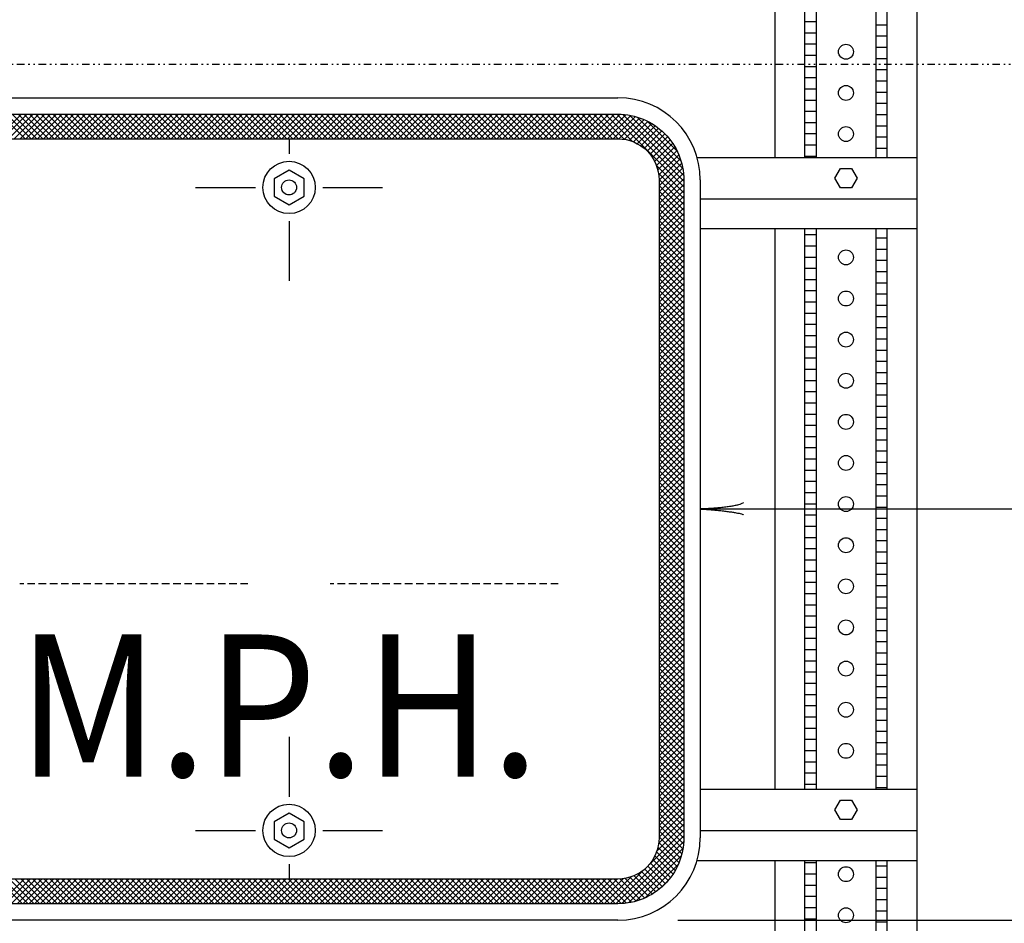
# Model space of a CAD drawing. Extents: x -50 to 630, y -382 to 58.
# Drawn here: x 247 to 312, y -244 to -183 of the extents above; entities that cross this region are included whole.
import ezdxf
from ezdxf.enums import TextEntityAlignment as Align

# ---------------------------------------------------------------- set-up
doc = ezdxf.new("R2010")
doc.units = 0
doc.linetypes.add('DASHED', pattern=[0.75, 0.5, -0.25])
doc.linetypes.add('DIVIDE', pattern=[1.25, 0.5, -0.25, 0, -0.25, 0, -0.25])
doc.layers.add('1', color=7, linetype='CONTINUOUS')
doc.styles.add('txt', font='TXT', dxfattribs={"height": 0.2})

# ---------------------------------------------------------------- blocks, each defined once
blk = doc.blocks.new('LDR')
at = {"layer": '1', "color": 1, "linetype": 'CONTINUOUS'}
for points in [[(0.000039, 0.000014, -0.005019), (-0.001103, 0.000071, -0.004038), (-0.002373, 0.000158, -0.003548), (-0.003725, 0.00027, -0.003367), (-0.005111, 0.000405, -0.003436), (-0.006481, 0.000556, -0.003778), (-0.007786, 0.00072, -0.00451), (-0.008979, 0.000889, -0.00594), (-0.010018, 0.001058, -0.008921), (-0.010864, 0.00122, -0.016392), (-0.011488, 0.001371, -0.04458), (-0.011867, 0.001503, -0.317392), (-0.011987, 0.001614, -0.317392)], [(-0.011987, -0.001802, -0.265147), (-0.011849, -0.001604, -0.064653), (-0.011407, -0.001387, -0.025822), (-0.010681, -0.00116, -0.014504), (-0.0097, -0.000933, -0.009896), (-0.008505, -0.000715, -0.007708), (-0.007146, -0.000515, -0.006655), (-0.005679, -0.000342, -0.006278), (-0.004164, -0.000202, -0.006439), (-0.002666, -0.000101, -0.007196), (-0.001246, -0.000044, -0.008852), (0.000037, -0.000034, -0.008852)]]:
    blk.add_lwpolyline(points, format="xyb", dxfattribs=at)

msp = doc.modelspace()

# ---------------------------------------------------------------- linework, layer by layer
at = {"layer": '1', "color": 3, "linetype": 'CONTINUOUS'}
for p, q in [((306.65725, -143.716333), (306.65725, -264.4125)), ((304.65725, -192.4125), (304.65725, -145.716333)), ((303.90725, -146.46625), (303.90725, -192.4125)), ((299.90725, -150.46625), (299.90725, -192.4125)), ((299.15725, -192.4125), (299.15725, -151.21625)), ((297.15725, -153.21625), (297.15725, -192.4125)), ((299.15725, -183.313833), (299.90725, -183.313833)), ((303.90725, -183.53325), (304.65725, -183.53325)), ((299.15725, -184.063833), (299.90725, -184.063833)), ((303.90725, -184.28325), (304.65725, -184.28325)), ((299.15725, -184.813833), (299.90725, -184.813833)), ((303.90725, -185.03325), (304.65725, -185.03325)), ((299.15725, -185.563833), (299.90725, -185.563833)), ((299.15725, -186.313833), (299.90725, -186.313833)), ((303.90725, -185.78325), (304.65725, -185.78325)), ((303.90725, -186.53325), (304.65725, -186.53325)), ((299.15725, -187.063833), (299.90725, -187.063833)), ((303.90725, -187.28325), (304.65725, -187.28325)), ((299.15725, -187.813833), (299.90725, -187.813833)), ((303.90725, -188.03325), (304.65725, -188.03325)), ((242.65725, -188.4125), (286.65725, -188.4125)), ((299.15725, -188.563833), (299.90725, -188.563833)), ((303.90725, -188.78325), (304.65725, -188.78325)), ((245.108917, -191.1625), (246.758917, -189.5125)), ((247.009, -191.1625), (245.359, -189.5125)), ((245.497917, -191.1625), (247.147917, -189.5125)), ((247.397917, -191.1625), (245.747917, -189.5125)), ((245.88675, -191.1625), (247.53675, -189.5125)), ((247.786917, -191.1625), (246.136917, -189.5125)), ((246.275667, -191.1625), (247.925667, -189.5125)), ((248.17575, -191.1625), (246.52575, -189.5125)), ((246.664583, -191.1625), (248.314583, -189.5125)), ((248.564667, -191.1625), (246.914667, -189.5125)), ((247.0535, -191.1625), (248.7035, -189.5125)), ((248.953667, -191.1625), (247.303667, -189.5125)), ((247.442417, -191.1625), (249.092417, -189.5125)), ((249.3425, -191.1625), (247.6925, -189.5125)), ((247.83125, -191.1625), (249.48125, -189.5125)), ((249.731417, -191.1625), (248.081417, -189.5125)), ((248.220167, -191.1625), (249.870167, -189.5125)), ((250.12025, -191.1625), (248.47025, -189.5125)), ((248.609167, -191.1625), (250.259167, -189.5125)), ((250.50925, -191.1625), (248.85925, -189.5125)), ((248.998, -191.1625), (250.648, -189.5125)), ((250.898167, -191.1625), (249.248167, -189.5125)), ((249.386917, -191.1625), (251.036917, -189.5125)), ((251.287, -191.1625), (249.637, -189.5125)), ((249.775917, -191.1625), (251.425917, -189.5125)), ((251.675917, -191.1625), (250.025917, -189.5125)), ((250.16475, -191.1625), (251.81475, -189.5125)), ((252.064917, -191.1625), (250.414917, -189.5125)), ((250.553667, -191.1625), (252.203667, -189.5125)), ((252.45375, -191.1625), (250.80375, -189.5125)), ((250.942583, -191.1625), (252.592583, -189.5125)), ((252.842667, -191.1625), (251.192667, -189.5125)), ((251.3315, -191.1625), (252.9815, -189.5125)), ((253.231583, -191.1625), (251.581583, -189.5125)), ((251.720417, -191.1625), (253.370417, -189.5125)), ((253.6205, -191.1625), (251.9705, -189.5125)), ((252.10925, -191.1625), (253.75925, -189.5125)), ((254.009417, -191.1625), (252.359417, -189.5125)), ((252.498167, -191.1625), (254.148167, -189.5125)), ((254.39825, -191.1625), (252.74825, -189.5125)), ((252.887167, -191.1625), (254.537167, -189.5125)), ((254.787167, -191.1625), (253.137167, -189.5125)), ((253.276, -191.1625), (254.926, -189.5125)), ((255.176167, -191.1625), (253.526167, -189.5125)), ((253.664917, -191.1625), (255.314917, -189.5125)), ((255.565, -191.1625), (253.915, -189.5125)), ((254.053833, -191.1625), (255.703833, -189.5125)), ((255.953917, -191.1625), (254.303917, -189.5125)), ((254.44275, -191.1625), (256.09275, -189.5125)), ((256.342917, -191.1625), (254.692917, -189.5125)), ((254.831667, -191.1625), (256.481667, -189.5125)), ((256.73175, -191.1625), (255.08175, -189.5125)), ((255.220583, -191.1625), (256.870583, -189.5125)), ((257.120667, -191.1625), (255.470667, -189.5125)), ((255.609417, -191.1625), (257.259417, -189.5125)), ((257.509583, -191.1625), (255.859583, -189.5125)), ((255.998417, -191.1625), (257.648417, -189.5125)), ((257.8985, -191.1625), (256.2485, -189.5125)), ((256.387333, -191.1625), (258.037333, -189.5125)), ((258.287417, -191.1625), (256.637417, -189.5125)), ((256.776167, -191.1625), (258.426167, -189.5125)), ((258.676333, -191.1625), (257.026333, -189.5125)), ((257.165167, -191.1625), (258.815167, -189.5125)), ((259.065167, -191.1625), (257.415167, -189.5125)), ((257.554, -191.1625), (259.204, -189.5125)), ((259.454167, -191.1625), (257.804167, -189.5125)), ((257.942917, -191.1625), (259.592917, -189.5125)), ((259.843, -191.1625), (258.193, -189.5125)), ((258.331833, -191.1625), (259.981833, -189.5125)), ((260.231917, -191.1625), (258.581917, -189.5125)), ((258.72075, -191.1625), (260.37075, -189.5125)), ((260.620833, -191.1625), (258.970833, -189.5125)), ((259.109667, -191.1625), (260.759667, -189.5125)), ((261.00975, -191.1625), (259.35975, -189.5125)), ((259.498583, -191.1625), (261.148583, -189.5125)), ((261.398667, -191.1625), (259.748667, -189.5125)), ((259.887417, -191.1625), (261.537417, -189.5125)), ((261.787583, -191.1625), (260.137583, -189.5125)), ((260.276417, -191.1625), (261.926417, -189.5125)), ((262.176417, -191.1625), (260.526417, -189.5125)), ((260.665333, -191.1625), (262.315333, -189.5125)), ((262.565417, -191.1625), (260.915417, -189.5125)), ((261.054167, -191.1625), (262.704167, -189.5125)), ((262.954333, -191.1625), (261.304333, -189.5125)), ((261.443083, -191.1625), (263.093083, -189.5125)), ((263.343167, -191.1625), (261.693167, -189.5125)), ((261.832, -191.1625), (263.482, -189.5125)), ((263.732167, -191.1625), (262.082167, -189.5125)), ((262.220917, -191.1625), (263.870917, -189.5125)), ((264.121083, -191.1625), (262.471083, -189.5125)), ((262.609833, -191.1625), (264.259833, -189.5125)), ((264.509917, -191.1625), (262.859917, -189.5125)), ((262.998667, -191.1625), (264.648667, -189.5125)), ((264.898833, -191.1625), (263.248833, -189.5125)), ((263.387667, -191.1625), (265.037667, -189.5125)), ((265.28775, -191.1625), (263.63775, -189.5125)), ((263.776583, -191.1625), (265.426583, -189.5125)), ((265.676667, -191.1625), (264.026667, -189.5125)), ((264.165417, -191.1625), (265.815417, -189.5125)), ((266.065583, -191.1625), (264.415583, -189.5125)), ((264.554417, -191.1625), (266.204417, -189.5125)), ((266.454417, -191.1625), (264.804417, -189.5125)), ((264.943333, -191.1625), (266.593333, -189.5125)), ((266.843417, -191.1625), (265.193417, -189.5125)), ((265.332167, -191.1625), (266.982167, -189.5125)), ((267.232333, -191.1625), (265.582333, -189.5125)), ((265.721083, -191.1625), (267.371083, -189.5125)), ((267.621167, -191.1625), (265.971167, -189.5125)), ((266.110083, -191.1625), (267.760083, -189.5125)), ((268.010083, -191.1625), (266.360083, -189.5125)), ((266.498917, -191.1625), (268.148917, -189.5125)), ((268.399083, -191.1625), (266.749083, -189.5125)), ((266.887833, -191.1625), (268.537833, -189.5125)), ((268.787917, -191.1625), (267.137917, -189.5125)), ((267.276667, -191.1625), (268.926667, -189.5125)), ((269.176833, -191.1625), (267.526833, -189.5125)), ((267.665667, -191.1625), (269.315667, -189.5125)), ((269.565667, -191.1625), (267.915667, -189.5125)), ((268.054583, -191.1625), (269.704583, -189.5125)), ((269.954667, -191.1625), (268.304667, -189.5125)), ((268.443417, -191.1625), (270.093417, -189.5125)), ((270.343583, -191.1625), (268.693583, -189.5125)), ((268.832333, -191.1625), (270.482333, -189.5125)), ((270.732417, -191.1625), (269.082417, -189.5125)), ((269.221333, -191.1625), (270.871333, -189.5125)), ((271.121417, -191.1625), (269.471417, -189.5125)), ((269.610167, -191.1625), (271.260167, -189.5125)), ((271.510333, -191.1625), (269.860333, -189.5125)), ((269.999083, -191.1625), (271.649083, -189.5125)), ((271.899167, -191.1625), (270.249167, -189.5125)), ((270.388083, -191.1625), (272.038083, -189.5125)), ((272.288083, -191.1625), (270.638083, -189.5125)), ((270.776917, -191.1625), (272.426917, -189.5125)), ((272.677083, -191.1625), (271.027083, -189.5125)), ((271.165833, -191.1625), (272.815833, -189.5125)), ((273.065917, -191.1625), (271.415917, -189.5125)), ((271.55475, -191.1625), (273.20475, -189.5125)), ((273.454833, -191.1625), (271.804833, -189.5125)), ((271.943667, -191.1625), (273.593667, -189.5125)), ((273.84375, -191.1625), (272.19375, -189.5125)), ((272.332583, -191.1625), (273.982583, -189.5125)), ((274.232667, -191.1625), (272.582667, -189.5125)), ((272.721417, -191.1625), (274.371417, -189.5125)), ((274.621583, -191.1625), (272.971583, -189.5125)), ((273.110333, -191.1625), (274.760333, -189.5125)), ((275.010417, -191.1625), (273.360417, -189.5125)), ((273.499333, -191.1625), (275.149333, -189.5125)), ((275.399333, -191.1625), (273.749333, -189.5125)), ((273.888167, -191.1625), (275.538167, -189.5125)), ((275.788333, -191.1625), (274.138333, -189.5125)), ((274.277083, -191.1625), (275.927083, -189.5125)), ((276.177167, -191.1625), (274.527167, -189.5125)), ((274.666, -191.1625), (276.316, -189.5125)), ((276.566083, -191.1625), (274.916083, -189.5125)), ((275.054917, -191.1625), (276.704917, -189.5125)), ((276.955083, -191.1625), (275.305083, -189.5125)), ((275.443833, -191.1625), (277.093833, -189.5125)), ((277.343917, -191.1625), (275.693917, -189.5125)), ((275.83275, -191.1625), (277.48275, -189.5125)), ((277.732833, -191.1625), (276.082833, -189.5125)), ((276.221583, -191.1625), (277.871583, -189.5125)), ((278.12175, -191.1625), (276.47175, -189.5125)), ((276.610583, -191.1625), (278.260583, -189.5125)), ((278.510667, -191.1625), (276.860667, -189.5125)), ((276.999417, -191.1625), (278.649417, -189.5125)), ((278.899583, -191.1625), (277.249583, -189.5125)), ((277.388333, -191.1625), (279.038333, -189.5125)), ((279.288417, -191.1625), (277.638417, -189.5125)), ((277.777333, -191.1625), (279.427333, -189.5125)), ((279.677333, -191.1625), (278.027333, -189.5125)), ((278.166167, -191.1625), (279.816167, -189.5125)), ((280.066333, -191.1625), (278.416333, -189.5125)), ((278.555083, -191.1625), (280.205083, -189.5125)), ((280.455167, -191.1625), (278.805167, -189.5125)), ((278.944, -191.1625), (280.594, -189.5125)), ((280.844083, -191.1625), (279.194083, -189.5125)), ((279.332917, -191.1625), (280.982917, -189.5125)), ((281.233, -191.1625), (279.583, -189.5125)), ((279.721833, -191.1625), (281.371833, -189.5125)), ((281.621917, -191.1625), (279.971917, -189.5125)), ((280.11075, -191.1625), (281.76075, -189.5125)), ((282.010833, -191.1625), (280.360833, -189.5125)), ((280.499583, -191.1625), (282.149583, -189.5125)), ((282.39975, -191.1625), (280.74975, -189.5125)), ((280.888583, -191.1625), (282.538583, -189.5125)), ((282.788583, -191.1625), (281.138583, -189.5125)), ((281.2775, -191.1625), (282.9275, -189.5125)), ((283.177583, -191.1625), (281.527583, -189.5125)), ((281.666333, -191.1625), (283.316333, -189.5125)), ((283.5665, -191.1625), (281.9165, -189.5125)), ((282.05525, -191.1625), (283.70525, -189.5125)), ((283.955333, -191.1625), (282.305333, -189.5125)), ((282.444167, -191.1625), (284.094167, -189.5125)), ((284.344333, -191.1625), (282.694333, -189.5125)), ((282.833083, -191.1625), (284.483083, -189.5125)), ((284.733167, -191.1625), (283.083167, -189.5125)), ((283.222, -191.1625), (284.872, -189.5125)), ((285.122083, -191.1625), (283.472083, -189.5125)), ((283.610833, -191.1625), (285.260833, -189.5125)), ((285.511, -191.1625), (283.861, -189.5125)), ((283.999833, -191.1625), (285.649833, -189.5125)), ((285.899917, -191.1625), (284.249917, -189.5125)), ((284.38875, -191.1625), (286.03875, -189.5125)), ((286.288833, -191.1625), (284.638833, -189.5125)), ((284.777583, -191.1625), (286.427583, -189.5125)), ((286.678667, -191.163417), (285.02775, -189.5125)), ((285.166583, -191.1625), (286.811167, -189.517833)), ((287.104917, -191.200667), (285.416583, -189.5125)), ((285.5555, -191.1625), (287.172667, -189.54525)), ((287.636667, -191.343583), (285.805583, -189.5125)), ((285.944333, -191.1625), (287.509083, -189.597833)), ((291.05725, -194.375167), (286.1945, -189.5125)), ((286.33325, -191.1625), (287.824, -189.67175)), ((291.05725, -193.986333), (286.583333, -189.5125)), ((291.0435, -193.583667), (286.985083, -189.525333)), ((290.986083, -193.137417), (287.432917, -189.584167)), ((299.15725, -189.313833), (299.90725, -189.313833)), ((303.90725, -189.53325), (304.65725, -189.53325)), ((286.719417, -191.16525), (288.120083, -189.764667)), ((287.076583, -191.196917), (288.399333, -189.874167)), ((287.397917, -191.264583), (288.663417, -189.999)), ((287.686583, -191.364833), (288.913417, -190.138)), ((290.865167, -192.627583), (287.944417, -189.706833)), ((287.951167, -191.489083), (289.150083, -190.290167)), ((290.609583, -191.983083), (288.5885, -189.962)), ((299.15725, -190.063833), (299.90725, -190.063833)), ((303.90725, -190.28325), (304.65725, -190.28325)), ((288.194083, -191.635083), (289.37425, -190.455)), ((288.416583, -191.8015), (289.586083, -190.632)), ((288.6195, -191.9875), (289.785917, -190.821083)), ((299.15725, -190.813833), (299.90725, -190.813833)), ((288.803167, -192.192833), (289.97375, -191.022083)), ((288.96525, -192.419667), (290.149, -191.235833)), ((289.106583, -192.667167), (290.31075, -191.462917)), ((299.15725, -191.563833), (299.90725, -191.563833)), ((303.90725, -191.03325), (304.65725, -191.03325)), ((289.225583, -192.937167), (290.459833, -191.70275)), ((289.319583, -193.231917), (290.595667, -191.955917)), ((289.383083, -193.557333), (290.71725, -192.223167)), ((303.90725, -191.78325), (304.65725, -191.78325)), ((291.05725, -194.764167), (289.222583, -192.9295)), ((289.40725, -193.922083), (290.823583, -192.505833)), ((289.40725, -194.311), (290.912917, -192.805333)), ((291.94875, -192.4125), (306.65725, -192.4125)), ((299.15725, -192.313833), (299.90725, -192.313833)), ((291.05725, -195.153083), (289.368167, -193.464)), ((289.40725, -194.7), (290.983417, -193.12375)), ((289.40725, -195.088833), (291.032333, -193.46375)), ((291.05725, -195.541917), (289.406667, -193.8915)), ((289.40725, -195.47775), (291.055833, -193.829167)), ((289.40725, -195.866667), (291.05725, -194.216667)), ((291.05725, -195.930833), (289.40725, -194.280833)), ((292.15725, -193.9125), (292.15725, -237.9125)), ((289.40725, -196.255583), (291.05725, -194.605583)), ((291.05725, -196.319833), (289.40725, -194.669833)), ((289.40725, -196.6445), (291.05725, -194.9945)), ((291.05725, -196.708667), (289.40725, -195.058667)), ((289.40725, -197.033417), (291.05725, -195.383417)), ((291.05725, -197.097583), (289.40725, -195.447583)), ((292.15725, -195.1625), (306.65725, -195.1625)), ((289.40725, -197.42225), (291.05725, -195.77225)), ((291.05725, -197.486583), (289.40725, -195.836583)), ((289.40725, -197.81125), (291.05725, -196.16125)), ((291.05725, -197.875417), (289.40725, -196.225417)), ((289.40725, -198.200167), (291.05725, -196.550167)), ((291.05725, -198.264333), (289.40725, -196.614333)), ((289.40725, -198.589), (291.05725, -196.939)), ((291.05725, -198.653167), (289.40725, -197.003167)), ((289.40725, -198.978), (291.05725, -197.328)), ((291.05725, -199.042167), (289.40725, -197.392167)), ((292.15725, -197.1625), (306.65725, -197.1625)), ((297.15725, -197.1625), (297.15725, -234.6625)), ((299.15725, -234.6625), (299.15725, -197.1625)), ((299.15725, -197.563833), (299.90725, -197.563833)), ((299.90725, -197.1625), (299.90725, -234.6625)), ((303.90725, -197.1625), (303.90725, -234.6625)), ((304.65725, -234.6625), (304.65725, -197.1625)), ((289.40725, -199.366833), (291.05725, -197.716833)), ((291.05725, -199.431083), (289.40725, -197.781083)), ((289.40725, -199.75575), (291.05725, -198.10575)), ((291.05725, -199.819917), (289.40725, -198.169917)), ((303.90725, -197.78325), (304.65725, -197.78325)), ((289.40725, -200.144667), (291.05725, -198.494667)), ((291.05725, -200.208833), (289.40725, -198.558833)), ((289.40725, -200.533583), (291.05725, -198.883583)), ((299.15725, -198.313833), (299.90725, -198.313833)), ((303.90725, -198.53325), (304.65725, -198.53325)), ((291.05725, -200.597833), (289.40725, -198.947833)), ((289.40725, -200.9225), (291.05725, -199.2725)), ((291.05725, -200.986667), (289.40725, -199.336667)), ((299.15725, -199.063833), (299.90725, -199.063833)), ((303.90725, -199.28325), (304.65725, -199.28325)), ((289.40725, -201.311417), (291.05725, -199.661417)), ((291.05725, -201.375583), (289.40725, -199.725583)), ((289.40725, -201.70025), (291.05725, -200.05025)), ((291.05725, -201.7645), (289.40725, -200.1145)), ((299.15725, -199.813833), (299.90725, -199.813833)), ((303.90725, -200.03325), (304.65725, -200.03325)), ((289.40725, -202.08925), (291.05725, -200.43925)), ((291.05725, -202.153417), (289.40725, -200.503417)), ((289.40725, -202.478167), (291.05725, -200.828167)), ((299.15725, -200.563833), (299.90725, -200.563833)), ((303.90725, -200.78325), (304.65725, -200.78325)), ((291.05725, -202.542333), (289.40725, -200.892333)), ((289.40725, -202.867), (291.05725, -201.217)), ((291.05725, -202.93125), (289.40725, -201.28125)), ((299.15725, -201.313833), (299.90725, -201.313833)), ((289.40725, -203.255917), (291.05725, -201.605917)), ((291.05725, -203.320083), (289.40725, -201.670083)), ((289.40725, -203.644833), (291.05725, -201.994833)), ((291.05725, -203.709083), (289.40725, -202.059083)), ((299.15725, -202.063833), (299.90725, -202.063833)), ((303.90725, -201.53325), (304.65725, -201.53325)), ((289.40725, -204.03375), (291.05725, -202.38375)), ((291.05725, -204.097917), (289.40725, -202.447917)), ((289.40725, -204.422667), (291.05725, -202.772667)), ((291.05725, -204.486833), (289.40725, -202.836833)), ((299.15725, -202.813833), (299.90725, -202.813833)), ((303.90725, -202.28325), (304.65725, -202.28325)), ((289.40725, -204.8115), (291.05725, -203.1615)), ((291.05725, -204.875833), (289.40725, -203.225833)), ((303.90725, -203.03325), (304.65725, -203.03325)), ((289.40725, -205.2005), (291.05725, -203.5505)), ((291.05725, -205.264667), (289.40725, -203.614667)), ((289.40725, -205.589417), (291.05725, -203.939417)), ((291.05725, -205.653583), (289.40725, -204.003583)), ((299.15725, -203.563833), (299.90725, -203.563833)), ((303.90725, -203.78325), (304.65725, -203.78325)), ((289.40725, -205.97825), (291.05725, -204.32825)), ((291.05725, -206.0425), (289.40725, -204.3925)), ((289.40725, -206.36725), (291.05725, -204.71725)), ((291.05725, -206.431417), (289.40725, -204.781417)), ((299.15725, -204.313833), (299.90725, -204.313833)), ((303.90725, -204.53325), (304.65725, -204.53325)), ((289.40725, -206.756167), (291.05725, -205.106167)), ((291.05725, -206.820333), (289.40725, -205.170333)), ((299.15725, -205.063833), (299.90725, -205.063833)), ((303.90725, -205.28325), (304.65725, -205.28325)), ((289.40725, -207.145), (291.05725, -205.495)), ((291.05725, -207.20925), (289.40725, -205.55925)), ((289.40725, -207.533917), (291.05725, -205.883917)), ((291.05725, -207.598083), (289.40725, -205.948083)), ((299.15725, -205.813833), (299.90725, -205.813833)), ((303.90725, -206.03325), (304.65725, -206.03325)), ((289.40725, -207.922917), (291.05725, -206.272917)), ((291.05725, -207.987083), (289.40725, -206.337083)), ((289.40725, -208.31175), (291.05725, -206.66175)), ((291.05725, -208.375917), (289.40725, -206.725917)), ((299.15725, -206.563833), (299.90725, -206.563833)), ((303.90725, -206.78325), (304.65725, -206.78325)), ((289.40725, -208.700667), (291.05725, -207.050667)), ((291.05725, -208.764833), (289.40725, -207.114833)), ((289.40725, -209.0895), (291.05725, -207.4395)), ((299.15725, -207.313833), (299.90725, -207.313833)), ((291.05725, -209.15375), (289.40725, -207.50375)), ((289.40725, -209.4785), (291.05725, -207.8285)), ((291.05725, -209.542667), (289.40725, -207.892667)), ((299.15725, -208.063833), (299.90725, -208.063833)), ((303.90725, -207.53325), (304.65725, -207.53325)), ((289.40725, -209.867417), (291.05725, -208.217417)), ((291.05725, -209.931583), (289.40725, -208.281583)), ((289.40725, -210.25625), (291.05725, -208.60625)), ((291.05725, -210.3205), (289.40725, -208.6705)), ((303.90725, -208.28325), (304.65725, -208.28325)), ((289.40725, -210.645167), (291.05725, -208.995167)), ((291.05725, -210.709333), (289.40725, -209.059333)), ((289.40725, -211.034167), (291.05725, -209.384167)), ((299.15725, -208.813833), (299.90725, -208.813833)), ((303.90725, -209.03325), (304.65725, -209.03325)), ((291.05725, -211.098333), (289.40725, -209.448333)), ((289.40725, -211.423), (291.05725, -209.773)), ((291.05725, -211.48725), (289.40725, -209.83725)), ((299.15725, -209.563833), (299.90725, -209.563833)), ((303.90725, -209.78325), (304.65725, -209.78325)), ((289.40725, -211.811917), (291.05725, -210.161917)), ((291.05725, -211.876083), (289.40725, -210.226083)), ((289.40725, -212.200917), (291.05725, -210.550917)), ((291.05725, -212.265083), (289.40725, -210.615083)), ((299.15725, -210.313833), (299.90725, -210.313833)), ((303.90725, -210.53325), (304.65725, -210.53325)), ((289.40725, -212.58975), (291.05725, -210.93975)), ((291.05725, -212.654), (289.40725, -211.004)), ((289.40725, -212.978667), (291.05725, -211.328667)), ((291.05725, -213.042833), (289.40725, -211.392833)), ((299.15725, -211.063833), (299.90725, -211.063833)), ((303.90725, -211.28325), (304.65725, -211.28325)), ((289.40725, -213.367583), (291.05725, -211.717583)), ((291.05725, -213.43175), (289.40725, -211.78175)), ((299.15725, -211.813833), (299.90725, -211.813833)), ((303.90725, -212.03325), (304.65725, -212.03325)), ((289.40725, -213.7565), (291.05725, -212.1065)), ((291.05725, -213.820667), (289.40725, -212.170667)), ((289.40725, -214.145417), (291.05725, -212.495417)), ((291.05725, -214.209583), (289.40725, -212.559583)), ((299.15725, -212.563833), (299.90725, -212.563833)), ((289.40725, -214.53425), (291.05725, -212.88425)), ((291.05725, -214.5985), (289.40725, -212.9485)), ((289.40725, -214.923167), (291.05725, -213.273167)), ((291.05725, -214.987333), (289.40725, -213.337333)), ((299.15725, -213.313833), (299.90725, -213.313833)), ((303.90725, -212.78325), (304.65725, -212.78325)), ((289.40725, -215.312167), (291.05725, -213.662167)), ((291.05725, -215.376333), (289.40725, -213.726333)), ((303.90725, -213.53325), (304.65725, -213.53325)), ((289.40725, -215.701), (291.05725, -214.051)), ((291.05725, -215.76525), (289.40725, -214.11525)), ((289.40725, -216.089917), (291.05725, -214.439917)), ((291.05725, -216.154083), (289.40725, -214.504083)), ((299.15725, -214.063833), (299.90725, -214.063833)), ((303.90725, -214.28325), (304.65725, -214.28325)), ((289.40725, -216.478833), (291.05725, -214.828833)), ((291.05725, -216.543), (289.40725, -214.893)), ((289.40725, -216.86775), (291.05725, -215.21775)), ((291.05725, -216.932), (289.40725, -215.282)), ((299.15725, -214.813833), (299.90725, -214.813833)), ((303.90725, -215.03325), (304.65725, -215.03325)), ((289.40725, -217.256667), (291.05725, -215.606667)), ((291.05725, -217.320833), (289.40725, -215.670833)), ((289.40725, -217.645583), (291.05725, -215.995583)), ((299.15725, -215.563833), (299.90725, -215.563833)), ((303.90725, -215.78325), (304.65725, -215.78325)), ((291.05725, -217.70975), (289.40725, -216.05975)), ((289.40725, -218.034417), (291.05725, -216.384417)), ((291.05725, -218.098583), (289.40725, -216.448583)), ((299.15725, -216.313833), (299.90725, -216.313833)), ((303.90725, -216.53325), (304.65725, -216.53325)), ((289.40725, -218.423417), (291.05725, -216.773417)), ((291.05725, -218.487583), (289.40725, -216.837583)), ((289.40725, -218.81225), (291.05725, -217.16225)), ((291.05725, -218.8765), (289.40725, -217.2265)), ((299.15725, -217.063833), (299.90725, -217.063833)), ((303.90725, -217.28325), (304.65725, -217.28325)), ((289.40725, -219.201167), (291.05725, -217.551167)), ((291.05725, -219.265333), (289.40725, -217.615333)), ((289.40725, -219.590167), (291.05725, -217.940167)), ((299.15725, -217.813833), (299.90725, -217.813833)), ((291.05725, -219.654333), (289.40725, -218.004333)), ((289.40725, -219.979), (291.05725, -218.329)), ((291.05725, -220.04325), (289.40725, -218.39325)), ((299.15725, -218.563833), (299.90725, -218.563833)), ((303.90725, -218.03325), (304.65725, -218.03325)), ((289.40725, -220.367917), (291.05725, -218.717917)), ((291.05725, -220.432083), (289.40725, -218.782083)), ((289.40725, -220.756833), (291.05725, -219.106833)), ((291.05725, -220.821), (289.40725, -219.171)), ((299.15725, -219.313833), (299.90725, -219.313833)), ((303.90725, -218.78325), (304.65725, -218.78325)), ((289.40725, -221.14575), (291.05725, -219.49575)), ((291.05725, -221.21), (289.40725, -219.56)), ((289.40725, -221.534667), (291.05725, -219.884667)), ((291.05725, -221.598833), (289.40725, -219.948833)), ((303.90725, -219.53325), (304.65725, -219.53325)), ((289.40725, -221.923583), (291.05725, -220.273583)), ((291.05725, -221.98775), (289.40725, -220.33775)), ((299.15725, -220.063833), (299.90725, -220.063833)), ((303.90725, -220.28325), (304.65725, -220.28325)), ((289.40725, -222.312417), (291.05725, -220.662417)), ((291.05725, -222.376667), (289.40725, -220.726667)), ((289.40725, -222.701417), (291.05725, -221.051417)), ((291.05725, -222.765583), (289.40725, -221.115583)), ((299.15725, -220.813833), (299.90725, -220.813833)), ((303.90725, -221.03325), (304.65725, -221.03325)), ((289.40725, -223.090333), (291.05725, -221.440333)), ((291.05725, -223.1545), (289.40725, -221.5045)), ((289.40725, -223.479167), (291.05725, -221.829167)), ((291.05725, -223.543333), (289.40725, -221.893333)), ((299.15725, -221.563833), (299.90725, -221.563833)), ((303.90725, -221.78325), (304.65725, -221.78325)), ((289.40725, -223.868083), (291.05725, -222.218083)), ((291.05725, -223.93225), (289.40725, -222.28225)), ((289.40725, -224.257), (291.05725, -222.607)), ((299.15725, -222.313833), (299.90725, -222.313833)), ((303.90725, -222.53325), (304.65725, -222.53325)), ((291.05725, -224.32125), (289.40725, -222.67125)), ((289.40725, -224.645917), (291.05725, -222.995917)), ((291.05725, -224.710083), (289.40725, -223.060083)), ((299.15725, -223.063833), (299.90725, -223.063833)), ((289.40725, -225.034833), (291.05725, -223.384833)), ((291.05725, -225.099), (289.40725, -223.449)), ((289.40725, -225.423667), (291.05725, -223.773667)), ((291.05725, -225.488), (289.40725, -223.838)), ((299.15725, -223.813833), (299.90725, -223.813833)), ((303.90725, -223.28325), (304.65725, -223.28325)), ((289.40725, -225.812667), (291.05725, -224.162667)), ((291.05725, -225.876833), (289.40725, -224.226833)), ((289.40725, -226.201583), (291.05725, -224.551583)), ((299.15725, -224.563833), (299.90725, -224.563833)), ((303.90725, -224.03325), (304.65725, -224.03325)), ((291.05725, -226.26575), (289.40725, -224.61575)), ((289.40725, -226.590417), (291.05725, -224.940417)), ((291.05725, -226.654667), (289.40725, -225.004667)), ((303.90725, -224.78325), (304.65725, -224.78325)), ((289.40725, -226.979417), (291.05725, -225.329417)), ((291.05725, -227.043583), (289.40725, -225.393583)), ((289.40725, -227.368333), (291.05725, -225.718333)), ((291.05725, -227.4325), (289.40725, -225.7825)), ((299.15725, -225.313833), (299.90725, -225.313833)), ((303.90725, -225.53325), (304.65725, -225.53325)), ((289.40725, -227.757167), (291.05725, -226.107167)), ((291.05725, -227.821417), (289.40725, -226.171417)), ((289.40725, -228.146083), (291.05725, -226.496083)), ((299.15725, -226.063833), (299.90725, -226.063833)), ((303.90725, -226.28325), (304.65725, -226.28325)), ((291.05725, -228.21025), (289.40725, -226.56025)), ((289.40725, -228.535), (291.05725, -226.885)), ((291.05725, -228.59925), (289.40725, -226.94925)), ((299.15725, -226.813833), (299.90725, -226.813833)), ((303.90725, -227.03325), (304.65725, -227.03325)), ((289.40725, -228.923917), (291.05725, -227.273917)), ((291.05725, -228.988083), (289.40725, -227.338083)), ((289.40725, -229.312833), (291.05725, -227.662833)), ((291.05725, -229.377), (289.40725, -227.727)), ((299.15725, -227.563833), (299.90725, -227.563833)), ((303.90725, -227.78325), (304.65725, -227.78325)), ((289.40725, -229.701667), (291.05725, -228.051667)), ((291.05725, -229.765917), (289.40725, -228.115917)), ((289.40725, -230.090667), (291.05725, -228.440667)), ((291.05725, -230.154833), (289.40725, -228.504833)), ((299.15725, -228.313833), (299.90725, -228.313833)), ((303.90725, -228.53325), (304.65725, -228.53325)), ((289.40725, -230.479583), (291.05725, -228.829583)), ((291.05725, -230.54375), (289.40725, -228.89375)), ((299.15725, -229.063833), (299.90725, -229.063833)), ((289.40725, -230.868417), (291.05725, -229.218417)), ((291.05725, -230.932667), (289.40725, -229.282667)), ((289.40725, -231.257333), (291.05725, -229.607333)), ((291.05725, -231.3215), (289.40725, -229.6715)), ((299.15725, -229.813833), (299.90725, -229.813833)), ((303.90725, -229.28325), (304.65725, -229.28325)), ((289.40725, -231.646333), (291.05725, -229.996333)), ((291.05725, -231.7105), (289.40725, -230.0605)), ((289.40725, -232.035167), (291.05725, -230.385167)), ((291.05725, -232.099417), (289.40725, -230.449417)), ((303.90725, -230.03325), (304.65725, -230.03325)), ((289.40725, -232.424083), (291.05725, -230.774083)), ((291.05725, -232.48825), (289.40725, -230.83825)), ((289.40725, -232.813083), (291.05725, -231.163083)), ((299.15725, -230.563833), (299.90725, -230.563833)), ((303.90725, -230.78325), (304.65725, -230.78325)), ((291.05725, -232.87725), (289.40725, -231.22725)), ((289.40725, -233.201917), (291.05725, -231.551917)), ((291.05725, -233.266083), (289.40725, -231.616083)), ((299.15725, -231.313833), (299.90725, -231.313833)), ((303.90725, -231.53325), (304.65725, -231.53325)), ((289.40725, -233.590833), (291.05725, -231.940833)), ((291.05725, -233.655), (289.40725, -232.005)), ((289.40725, -233.979667), (291.05725, -232.329667)), ((291.05725, -234.043917), (289.40725, -232.393917)), ((299.15725, -232.063833), (299.90725, -232.063833)), ((303.90725, -232.28325), (304.65725, -232.28325)), ((289.40725, -234.368667), (291.05725, -232.718667)), ((291.05725, -234.432833), (289.40725, -232.782833)), ((289.40725, -234.757583), (291.05725, -233.107583)), ((299.15725, -232.813833), (299.90725, -232.813833)), ((303.90725, -233.03325), (304.65725, -233.03325)), ((291.05725, -234.82175), (289.40725, -233.17175)), ((289.40725, -235.146417), (291.05725, -233.496417)), ((291.05725, -235.210667), (289.40725, -233.560667)), ((299.15725, -233.563833), (299.90725, -233.563833)), ((303.90725, -233.78325), (304.65725, -233.78325)), ((289.40725, -235.535333), (291.05725, -233.885333)), ((291.05725, -235.5995), (289.40725, -233.9495)), ((289.40725, -235.924333), (291.05725, -234.274333)), ((291.05725, -235.9885), (289.40725, -234.3385)), ((299.15725, -234.313833), (299.90725, -234.313833)), ((289.40725, -236.313167), (291.05725, -234.663167)), ((291.05725, -236.377417), (289.40725, -234.727417)), ((289.40725, -236.702083), (291.05725, -235.052083)), ((291.05725, -236.76625), (289.40725, -235.11625)), ((292.15725, -234.6625), (306.65725, -234.6625)), ((303.90725, -234.53325), (304.65725, -234.53325)), ((289.40725, -237.091), (291.05725, -235.441)), ((291.05725, -237.155167), (289.40725, -235.505167)), ((289.40725, -237.479917), (291.05725, -235.829917)), ((291.05725, -237.544167), (289.40725, -235.894167)), ((289.40725, -237.868833), (291.05725, -236.218833)), ((291.0565, -237.932333), (289.40725, -236.283)), ((289.25925, -238.794583), (291.05725, -236.996583)), ((289.379, -238.286), (291.05725, -236.60775)), ((291.037833, -238.3025), (289.40725, -236.671917)), ((290.993, -238.6465), (289.40725, -237.06075)), ((288.75775, -239.684917), (291.05725, -237.385583)), ((290.925833, -238.968333), (289.40725, -237.44975)), ((292.15725, -237.4125), (306.65725, -237.4125)), ((286.519167, -242.3125), (291.05725, -237.774417)), ((286.9185, -242.302083), (291.048083, -238.1725)), ((290.735833, -239.556167), (289.38925, -238.209667)), ((290.839417, -239.270833), (289.40725, -237.838667)), ((287.352667, -242.256833), (290.9995, -238.610083)), ((290.483, -240.081167), (289.243917, -238.842083)), ((290.616583, -239.825833), (289.331667, -238.540917)), ((287.854417, -242.144), (290.890667, -239.107667)), ((288.465833, -241.9215), (290.669583, -239.71775)), ((290.004, -240.768833), (288.829667, -239.594417)), ((290.17625, -240.552167), (288.989667, -239.365667)), ((290.336, -240.323), (289.129083, -239.116167)), ((291.94875, -239.4125), (306.65725, -239.4125)), ((297.15725, -239.4125), (297.15725, -264.4125)), ((299.15725, -264.4125), (299.15725, -239.4125)), ((299.15725, -239.563833), (299.90725, -239.563833)), ((299.90725, -239.4125), (299.90725, -264.4125)), ((303.90725, -239.4125), (303.90725, -264.4125)), ((304.65725, -264.4125), (304.65725, -239.4125)), ((286.130333, -242.3125), (288.43725, -240.005583)), ((289.188, -241.508417), (287.993917, -240.314417)), ((289.410083, -241.34175), (288.232417, -240.164)), ((289.62, -241.162667), (288.450833, -239.993583)), ((289.818, -240.97175), (288.649917, -239.803667)), ((299.15725, -240.313833), (299.90725, -240.313833)), ((303.90725, -239.78325), (304.65725, -239.78325)), ((246.823083, -242.3125), (245.173083, -240.6625)), ((245.294917, -242.3125), (246.944917, -240.6625)), ((247.212, -242.3125), (245.562, -240.6625)), ((245.68375, -242.3125), (247.33375, -240.6625)), ((247.600917, -242.3125), (245.950917, -240.6625)), ((246.07275, -242.3125), (247.72275, -240.6625)), ((247.989833, -242.3125), (246.339833, -240.6625)), ((246.461583, -242.3125), (248.111583, -240.6625)), ((248.378667, -242.3125), (246.728667, -240.6625)), ((246.8505, -242.3125), (248.5005, -240.6625)), ((248.767667, -242.3125), (247.117667, -240.6625)), ((247.2395, -242.3125), (248.8895, -240.6625)), ((249.156583, -242.3125), (247.506583, -240.6625)), ((247.628333, -242.3125), (249.278333, -240.6625)), ((249.545417, -242.3125), (247.895417, -240.6625)), ((248.01725, -242.3125), (249.66725, -240.6625)), ((249.934333, -242.3125), (248.284333, -240.6625)), ((248.406167, -242.3125), (250.056167, -240.6625)), ((250.323333, -242.3125), (248.673333, -240.6625)), ((248.795083, -242.3125), (250.445083, -240.6625)), ((250.712167, -242.3125), (249.062167, -240.6625)), ((249.184, -242.3125), (250.834, -240.6625)), ((251.101083, -242.3125), (249.451083, -240.6625)), ((249.572917, -242.3125), (251.222917, -240.6625)), ((251.489917, -242.3125), (249.839917, -240.6625)), ((249.96175, -242.3125), (251.61175, -240.6625)), ((251.878917, -242.3125), (250.228917, -240.6625)), ((250.35075, -242.3125), (252.00075, -240.6625)), ((252.267833, -242.3125), (250.617833, -240.6625)), ((250.739583, -242.3125), (252.389583, -240.6625)), ((252.656667, -242.3125), (251.006667, -240.6625)), ((251.1285, -242.3125), (252.7785, -240.6625)), ((253.045667, -242.3125), (251.395667, -240.6625)), ((251.517417, -242.3125), (253.167417, -240.6625)), ((253.434583, -242.3125), (251.784583, -240.6625)), ((251.906333, -242.3125), (253.556333, -240.6625)), ((253.823417, -242.3125), (252.173417, -240.6625)), ((252.29525, -242.3125), (253.94525, -240.6625)), ((254.212333, -242.3125), (252.562333, -240.6625)), ((252.684167, -242.3125), (254.334167, -240.6625)), ((254.601333, -242.3125), (252.951333, -240.6625)), ((253.073, -242.3125), (254.723, -240.6625)), ((254.990167, -242.3125), (253.340167, -240.6625)), ((253.462, -242.3125), (255.112, -240.6625)), ((255.379083, -242.3125), (253.729083, -240.6625)), ((253.850917, -242.3125), (255.500917, -240.6625)), ((255.767917, -242.3125), (254.117917, -240.6625)), ((254.23975, -242.3125), (255.88975, -240.6625)), ((256.156917, -242.3125), (254.506917, -240.6625)), ((254.62875, -242.3125), (256.27875, -240.6625)), ((256.545833, -242.3125), (254.895833, -240.6625)), ((255.017667, -242.3125), (256.667667, -240.6625)), ((256.934667, -242.3125), (255.284667, -240.6625)), ((255.4065, -242.3125), (257.0565, -240.6625)), ((257.323583, -242.3125), (255.673583, -240.6625)), ((255.795417, -242.3125), (257.445417, -240.6625)), ((257.712583, -242.3125), (256.062583, -240.6625)), ((256.184333, -242.3125), (257.834333, -240.6625)), ((258.101417, -242.3125), (256.451417, -240.6625)), ((256.57325, -242.3125), (258.22325, -240.6625)), ((258.490333, -242.3125), (256.840333, -240.6625)), ((256.962167, -242.3125), (258.612167, -240.6625)), ((258.879333, -242.3125), (257.229333, -240.6625)), ((257.351, -242.3125), (259.001, -240.6625)), ((259.268167, -242.3125), (257.618167, -240.6625)), ((257.74, -242.3125), (259.39, -240.6625)), ((259.657083, -242.3125), (258.007083, -240.6625)), ((258.128917, -242.3125), (259.778917, -240.6625)), ((260.046, -242.3125), (258.396, -240.6625)), ((258.51775, -242.3125), (260.16775, -240.6625)), ((260.434917, -242.3125), (258.784917, -240.6625)), ((258.906667, -242.3125), (260.556667, -240.6625)), ((260.823833, -242.3125), (259.173833, -240.6625)), ((259.295667, -242.3125), (260.945667, -240.6625)), ((261.212667, -242.3125), (259.562667, -240.6625)), ((259.6845, -242.3125), (261.3345, -240.6625)), ((261.601583, -242.3125), (259.951583, -240.6625)), ((260.073417, -242.3125), (261.723417, -240.6625)), ((261.990583, -242.3125), (260.340583, -240.6625)), ((260.462417, -242.3125), (262.112417, -240.6625)), ((262.379417, -242.3125), (260.729417, -240.6625)), ((260.85125, -242.3125), (262.50125, -240.6625)), ((262.768333, -242.3125), (261.118333, -240.6625)), ((261.240167, -242.3125), (262.890167, -240.6625)), ((263.15725, -242.3125), (261.50725, -240.6625)), ((261.629, -242.3125), (263.279, -240.6625)), ((263.546167, -242.3125), (261.896167, -240.6625)), ((262.018, -242.3125), (263.668, -240.6625)), ((263.935083, -242.3125), (262.285083, -240.6625)), ((262.406917, -242.3125), (264.056917, -240.6625)), ((264.324, -242.3125), (262.674, -240.6625)), ((262.79575, -242.3125), (264.44575, -240.6625)), ((264.712833, -242.3125), (263.062833, -240.6625)), ((263.184667, -242.3125), (264.834667, -240.6625)), ((265.101833, -242.3125), (263.451833, -240.6625)), ((263.573667, -242.3125), (265.223667, -240.6625)), ((265.49075, -242.3125), (263.84075, -240.6625)), ((263.9625, -242.3125), (265.6125, -240.6625)), ((265.879583, -242.3125), (264.229583, -240.6625)), ((264.351417, -242.3125), (266.001417, -240.6625)), ((266.268583, -242.3125), (264.618583, -240.6625)), ((264.740333, -242.3125), (266.390333, -240.6625)), ((266.657417, -242.3125), (265.007417, -240.6625)), ((265.12925, -242.3125), (266.77925, -240.6625)), ((267.046333, -242.3125), (265.396333, -240.6625)), ((265.518167, -242.3125), (267.168167, -240.6625)), ((267.43525, -242.3125), (265.78525, -240.6625)), ((265.907, -242.3125), (267.557, -240.6625)), ((267.824167, -242.3125), (266.174167, -240.6625)), ((266.295917, -242.3125), (267.945917, -240.6625)), ((268.213083, -242.3125), (266.563083, -240.6625)), ((266.684917, -242.3125), (268.334917, -240.6625)), ((268.602, -242.3125), (266.952, -240.6625)), ((267.07375, -242.3125), (268.72375, -240.6625)), ((268.990833, -242.3125), (267.340833, -240.6625)), ((267.462667, -242.3125), (269.112667, -240.6625)), ((269.379833, -242.3125), (267.729833, -240.6625)), ((267.851667, -242.3125), (269.501667, -240.6625)), ((269.76875, -242.3125), (268.11875, -240.6625)), ((268.2405, -242.3125), (269.8905, -240.6625)), ((270.157583, -242.3125), (268.507583, -240.6625)), ((268.629417, -242.3125), (270.279417, -240.6625)), ((270.5465, -242.3125), (268.8965, -240.6625)), ((269.018333, -242.3125), (270.668333, -240.6625)), ((270.935417, -242.3125), (269.285417, -240.6625)), ((269.40725, -242.3125), (271.05725, -240.6625)), ((271.324333, -242.3125), (269.674333, -240.6625)), ((269.796167, -242.3125), (271.446167, -240.6625)), ((271.71325, -242.3125), (270.06325, -240.6625)), ((270.185083, -242.3125), (271.835083, -240.6625)), ((272.102083, -242.3125), (270.452083, -240.6625)), ((270.573917, -242.3125), (272.223917, -240.6625)), ((272.491083, -242.3125), (270.841083, -240.6625)), ((270.962917, -242.3125), (272.612917, -240.6625)), ((272.88, -242.3125), (271.23, -240.6625)), ((271.35175, -242.3125), (273.00175, -240.6625)), ((273.268833, -242.3125), (271.618833, -240.6625)), ((271.740667, -242.3125), (273.390667, -240.6625)), ((273.657833, -242.3125), (272.007833, -240.6625)), ((272.129583, -242.3125), (273.779583, -240.6625)), ((274.04675, -242.3125), (272.39675, -240.6625)), ((272.5185, -242.3125), (274.1685, -240.6625)), ((274.435583, -242.3125), (272.785583, -240.6625)), ((272.907417, -242.3125), (274.557417, -240.6625)), ((274.8245, -242.3125), (273.1745, -240.6625)), ((273.296333, -242.3125), (274.946333, -240.6625)), ((275.2135, -242.3125), (273.5635, -240.6625)), ((273.685167, -242.3125), (275.335167, -240.6625)), ((275.602333, -242.3125), (273.952333, -240.6625)), ((274.074167, -242.3125), (275.724167, -240.6625)), ((275.99125, -242.3125), (274.34125, -240.6625)), ((274.463083, -242.3125), (276.113083, -240.6625)), ((276.380083, -242.3125), (274.730083, -240.6625)), ((274.851917, -242.3125), (276.501917, -240.6625)), ((276.769083, -242.3125), (275.119083, -240.6625)), ((275.240917, -242.3125), (276.890917, -240.6625)), ((277.158, -242.3125), (275.508, -240.6625)), ((275.62975, -242.3125), (277.27975, -240.6625)), ((277.546833, -242.3125), (275.896833, -240.6625)), ((276.018667, -242.3125), (277.668667, -240.6625)), ((277.93575, -242.3125), (276.28575, -240.6625)), ((276.407583, -242.3125), (278.057583, -240.6625)), ((278.32475, -242.3125), (276.67475, -240.6625)), ((276.7965, -242.3125), (278.4465, -240.6625)), ((278.713583, -242.3125), (277.063583, -240.6625)), ((277.185417, -242.3125), (278.835417, -240.6625)), ((279.1025, -242.3125), (277.4525, -240.6625)), ((277.574333, -242.3125), (279.224333, -240.6625)), ((279.4915, -242.3125), (277.8415, -240.6625)), ((277.963167, -242.3125), (279.613167, -240.6625)), ((279.880333, -242.3125), (278.230333, -240.6625)), ((278.352167, -242.3125), (280.002167, -240.6625)), ((280.26925, -242.3125), (278.61925, -240.6625)), ((278.741083, -242.3125), (280.391083, -240.6625)), ((280.658083, -242.3125), (279.008083, -240.6625)), ((279.129917, -242.3125), (280.779917, -240.6625)), ((281.047083, -242.3125), (279.397083, -240.6625)), ((279.518833, -242.3125), (281.168833, -240.6625)), ((281.436, -242.3125), (279.786, -240.6625)), ((279.907833, -242.3125), (281.557833, -240.6625)), ((281.824833, -242.3125), (280.174833, -240.6625)), ((280.296667, -242.3125), (281.946667, -240.6625)), ((282.21375, -242.3125), (280.56375, -240.6625)), ((280.685583, -242.3125), (282.335583, -240.6625)), ((282.60275, -242.3125), (280.95275, -240.6625)), ((281.074417, -242.3125), (282.724417, -240.6625)), ((282.991583, -242.3125), (281.341583, -240.6625)), ((281.463417, -242.3125), (283.113417, -240.6625)), ((283.3805, -242.3125), (281.7305, -240.6625)), ((281.852333, -242.3125), (283.502333, -240.6625)), ((283.769417, -242.3125), (282.119417, -240.6625)), ((282.241167, -242.3125), (283.891167, -240.6625)), ((284.158333, -242.3125), (282.508333, -240.6625)), ((282.630167, -242.3125), (284.280167, -240.6625)), ((284.54725, -242.3125), (282.89725, -240.6625)), ((283.019083, -242.3125), (284.669083, -240.6625)), ((284.936167, -242.3125), (283.286167, -240.6625)), ((283.407917, -242.3125), (285.057917, -240.6625)), ((285.325, -242.3125), (283.675, -240.6625)), ((283.796833, -242.3125), (285.446833, -240.6625)), ((285.714, -242.3125), (284.064, -240.6625)), ((284.185833, -242.3125), (285.835833, -240.6625)), ((286.102833, -242.3125), (284.452833, -240.6625)), ((284.574667, -242.3125), (286.224667, -240.6625)), ((286.49175, -242.3125), (284.84175, -240.6625)), ((284.963583, -242.3125), (286.613583, -240.6625)), ((286.872667, -242.304417), (285.23075, -240.6625)), ((285.3525, -242.3125), (287.028083, -240.636833)), ((287.229583, -242.2725), (285.619583, -240.6625)), ((285.741417, -242.3125), (287.536667, -240.517167)), ((287.562167, -242.216083), (286.0085, -240.6625)), ((287.87375, -242.13875), (286.397417, -240.6625)), ((288.167, -242.043167), (286.783167, -240.659333)), ((288.44375, -241.930917), (287.131417, -240.618667)), ((288.705417, -241.803833), (287.446083, -240.5445)), ((288.953333, -241.66275), (287.733083, -240.442583)), ((289.545917, -241.230333), (289.968333, -240.807833)), ((303.90725, -240.53325), (304.65725, -240.53325)), ((299.15725, -241.063833), (299.90725, -241.063833)), ((303.90725, -241.28325), (304.65725, -241.28325)), ((299.15725, -241.813833), (299.90725, -241.813833)), ((303.90725, -242.03325), (304.65725, -242.03325)), ((299.15725, -242.563833), (299.90725, -242.563833)), ((303.90725, -242.78325), (304.65725, -242.78325)), ((286.65725, -243.4125), (242.65725, -243.4125)), ((299.15725, -243.313833), (299.90725, -243.313833)), ((303.90725, -243.53325), (304.65725, -243.53325))]:
    msp.add_line(p, q, dxfattribs=at)
at = {"layer": '1', "color": 3, "linetype": 'DIVIDE'}
msp.add_line((211.65725, -186.1625), (317.65725, -186.1625), dxfattribs=at)
at = {"layer": '1', "color": 7, "linetype": 'CONTINUOUS'}
for p, q in [((264.65725, -191.1625), (264.65725, -192.1625)), ((258.40725, -194.4125), (262.40725, -194.4125)), ((266.90725, -194.4125), (270.90725, -194.4125)), ((264.65725, -196.6625), (264.65725, -200.6625)), ((292.15725, -215.9125), (314.283083, -215.9125)), ((264.65725, -231.1625), (264.65725, -235.1625)), ((258.40725, -237.4125), (262.40725, -237.4125)), ((266.90725, -237.4125), (270.90725, -237.4125)), ((264.65725, -239.6625), (264.65725, -240.6625)), ((290.65725, -243.4125), (344.250167, -243.4125))]:
    msp.add_line(p, q, dxfattribs=at)
at = {"layer": '1', "color": 3, "linetype": 'DASHED'}
for p, q in [((261.90725, -220.9125), (246.65725, -220.9125)), ((282.65725, -220.9125), (267.40725, -220.9125))]:
    msp.add_line(p, q, dxfattribs=at)
at = {"layer": '1', "color": 3, "linetype": 'CONTINUOUS'}
for points in [[(238.25725, -237.9125), (238.25725, -193.9125), (238.257225, -193.912458, -0.414214), (242.657225, -189.512458), (242.65725, -189.5125), (286.65725, -189.5125), (286.657225, -189.512458, -0.414214), (291.057225, -193.912458), (291.05725, -193.9125), (291.05725, -237.9125), (291.057225, -237.912458, -0.414214), (286.657225, -242.312458), (286.65725, -242.3125), (242.65725, -242.3125), (242.657225, -242.312458, -0.414214), (238.257225, -237.912458)], [(239.90725, -237.9125), (239.90725, -193.9125), (239.907225, -193.912458, -0.414214), (242.657225, -191.162458), (242.65725, -191.1625), (286.65725, -191.1625), (286.657225, -191.162458, -0.414214), (289.407225, -193.912458), (289.40725, -193.9125), (289.40725, -237.9125), (289.407225, -237.912458, -0.414214), (286.657225, -240.662458), (286.65725, -240.6625), (242.65725, -240.6625), (242.657225, -240.662458, -0.414214), (239.907225, -237.912458)]]:
    msp.add_lwpolyline(points, format="xyb", dxfattribs=at)
for points in [[(265.65725, -194.989833), (265.65725, -193.835167), (264.65725, -193.257833), (263.65725, -193.835167), (263.65725, -194.989833), (264.65725, -195.567167)], [(301.15725, -193.7875), (301.53225, -193.138), (302.28225, -193.138), (302.65725, -193.7875), (302.28225, -194.437), (301.53225, -194.437)], [(301.15725, -236.0375), (301.53225, -235.388), (302.28225, -235.388), (302.65725, -236.0375), (302.28225, -236.687), (301.53225, -236.687)], [(265.65725, -237.989833), (265.65725, -236.835167), (264.65725, -236.257833), (263.65725, -236.835167), (263.65725, -237.989833), (264.65725, -238.567167)]]:
    msp.add_lwpolyline(points, close=True, dxfattribs=at)
for centre, radius in [((301.90725, -185.338333), 0.5), ((301.90725, -188.088333), 0.5), ((301.90725, -190.838333), 0.5), ((264.65725, -194.4125), 1.75), ((264.65725, -194.4125), 0.5), ((301.90725, -199.088333), 0.5), ((301.90725, -201.838333), 0.5), ((301.90725, -204.588333), 0.5), ((301.90725, -207.338333), 0.5), ((301.90725, -210.088333), 0.5), ((301.90725, -212.838333), 0.5), ((301.90725, -215.588333), 0.5), ((301.90725, -218.338333), 0.5), ((301.90725, -221.088333), 0.5), ((301.90725, -223.838333), 0.5), ((301.90725, -226.588333), 0.5), ((301.90725, -229.338333), 0.5), ((301.90725, -232.088333), 0.5), ((264.65725, -237.4125), 1.75), ((264.65725, -237.4125), 0.5), ((301.90725, -240.338333), 0.5), ((301.90725, -243.088333), 0.5)]:
    msp.add_circle(centre, radius, dxfattribs=at)
for centre, start, end in [((286.657225, -193.912458), 0, 90), ((286.657225, -237.912458), 270, 0)]:
    msp.add_arc(centre, 5.5, start, end, dxfattribs=at)

# ---------------------------------------------------------------- block references
at = {"layer": '1', "color": 1, "linetype": 'CONTINUOUS', "xscale": 240, "yscale": 240, "rotation": 180}
msp.add_blockref('LDR', (292.15725, -215.9125), dxfattribs=at)

# ---------------------------------------------------------------- texts
at = {"layer": '1', "color": 7, "linetype": 'CONTINUOUS', "style": 'txt', "width": 0.894737}
msp.add_text('M.P.H.', height=9.5, dxfattribs=at).set_placement((263.955083, -230.288417), align=Align.MIDDLE)

doc.saveas('drawing.dxf')
